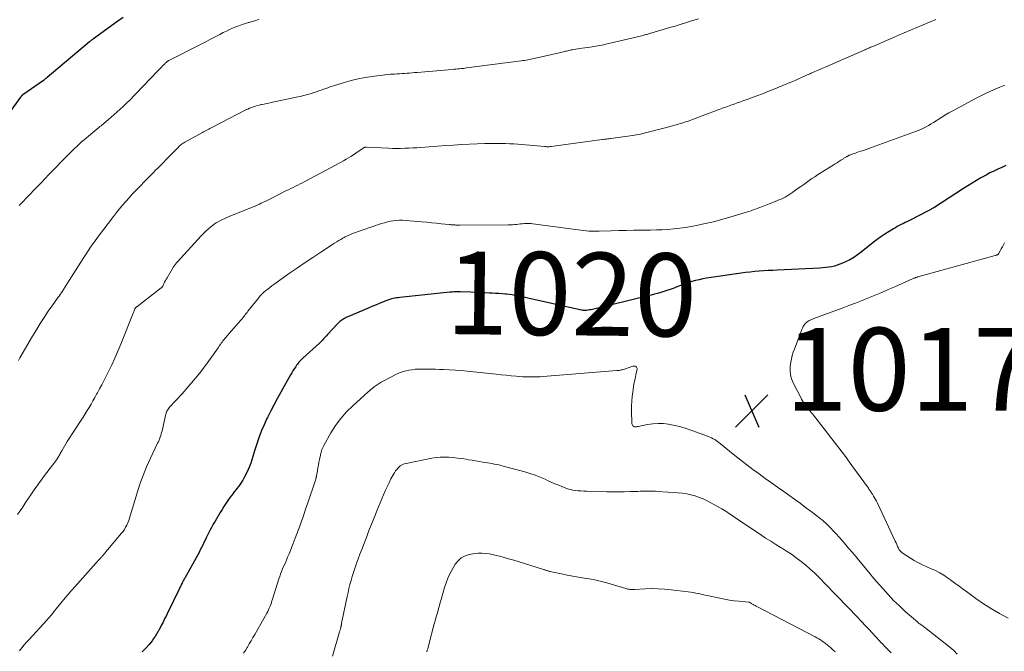
# Model space of a CAD drawing. Units: feet. Extents: x 1945000 to 1950039, y 500000 to 505008.
# Drawn here: x 1946233 to 1946471, y 501147 to 501300 of the extents above; entities that cross this region are included whole.
import ezdxf
from ezdxf.enums import TextEntityAlignment as Align

# ---------------------------------------------------------------- set-up
doc = ezdxf.new("R2010")
doc.units = ezdxf.units.FT
doc.header["$LTSCALE"] = 100
doc.header["$MEASUREMENT"] = 0
for name, color, linetype, lineweight in [('CONTOUR INDEX', 32, 'Continuous', 25), ('CONTOUR INDEX LABEL', 7, 'Continuous', 15), ('CONTOUR INTERMEDIATE', 40, 'Continuous', 15), ('SPOT ELEVATION', 7, 'Continuous', 15)]:
    doc.layers.add(name, color=color, linetype=linetype, lineweight=lineweight)
doc.styles.add('slant', font='romans.shx', dxfattribs={"oblique": 14.999978})

# ---------------------------------------------------------------- blocks, each defined once
blk = doc.blocks.new('SPOT')
at = {"layer": 'SPOT ELEVATION', "lineweight": 25}
for p, q in [((-3.95, -3.95), (3.86, 3.85)), ((-1.67, 3.81), (1.74, -3.97))]:
    blk.add_line(p, q, dxfattribs=at)

msp = doc.modelspace()

# ---------------------------------------------------------------- linework, layer by layer
at = {"layer": 'CONTOUR INDEX', "flags": 128}
for points, elevation in [([(1946258.4, 501300.17), (1946257.16, 501299.28), (1946251.25, 501295.05), (1946251.14, 501294.96), (1946251.02, 501294.88), (1946250.91, 501294.79), (1946250.8, 501294.7), (1946250.6, 501294.55), (1946250.49, 501294.45), (1946250.35, 501294.34), (1946250.33, 501294.32), (1946250.32, 501294.31), (1946250.3, 501294.29), (1946250.28, 501294.28), (1946240.1, 501285.7), (1946239.99, 501285.61), (1946239.88, 501285.52), (1946239.76, 501285.43), (1946239.65, 501285.34), (1946239.53, 501285.26), (1946239.42, 501285.17), (1946239.3, 501285.08), (1946239.18, 501285), (1946234.25, 501281.51), (1946234.17, 501281.45), (1946234.09, 501281.39), (1946234.01, 501281.32), (1946233.94, 501281.25), (1946233.87, 501281.17), (1946233.8, 501281.1), (1946233.74, 501281.02), (1946233.68, 501280.94), (1946230.92, 501277.14)], 1040), ([(1946471.35, 501264.43), (1946470.38, 501264.01), (1946469.42, 501263.58), (1946468.46, 501263.12), (1946467.51, 501262.65), (1946466.58, 501262.16), (1946465.65, 501261.64), (1946465.35, 501261.47), (1946464.29, 501260.84), (1946463.24, 501260.21), (1946462.2, 501259.56), (1946461.16, 501258.9), (1946453.95, 501254.26), (1946453.79, 501254.16), (1946453.62, 501254.06), (1946453.46, 501253.96), (1946453.29, 501253.87), (1946453.12, 501253.78), (1946452.96, 501253.69), (1946452.79, 501253.6), (1946452.62, 501253.51), (1946448.08, 501251.2), (1946447.6, 501250.95), (1946447.11, 501250.71), (1946446.63, 501250.46), (1946446.14, 501250.22), (1946445.66, 501249.97), (1946445.18, 501249.72), (1946444.71, 501249.45), (1946444.24, 501249.17), (1946443.18, 501248.52), (1946442.19, 501247.9), (1946441.22, 501247.25), (1946440.28, 501246.56), (1946439.36, 501245.85), (1946436.46, 501243.53), (1946435.57, 501242.87), (1946434.65, 501242.26), (1946433.7, 501241.72), (1946432.71, 501241.22), (1946431.97, 501240.88), (1946431.33, 501240.61), (1946430.67, 501240.37), (1946430, 501240.18), (1946429.31, 501240.03), (1946428.62, 501239.91), (1946427.92, 501239.82), (1946427.22, 501239.75), (1946426.52, 501239.7), (1946416.2, 501239.21), (1946415.11, 501239.15), (1946414.02, 501239.09), (1946412.93, 501239.02), (1946411.84, 501238.95), (1946410.75, 501238.86), (1946409.67, 501238.75), (1946408.58, 501238.62), (1946407.5, 501238.47), (1946399.16, 501237.23), (1946398.27, 501237.08), (1946397.39, 501236.9), (1946396.51, 501236.68), (1946395.64, 501236.43), (1946394.78, 501236.15), (1946393.93, 501235.87), (1946393.08, 501235.56), (1946392.23, 501235.24), (1946391.09, 501234.8), (1946390.35, 501234.52), (1946389.6, 501234.26), (1946388.85, 501234.02), (1946388.1, 501233.8), (1946387.34, 501233.59), (1946386.58, 501233.39), (1946385.81, 501233.19), (1946385.05, 501233), (1946371.61, 501229.73), (1946371.26, 501229.65), (1946370.91, 501229.59), (1946370.56, 501229.54), (1946370.2, 501229.5), (1946370, 501229.49), (1946369.74, 501229.48), (1946369.49, 501229.48), (1946369.24, 501229.51), (1946368.99, 501229.56), (1946356.01, 501232.47), (1946355.39, 501232.61), (1946354.77, 501232.74), (1946354.15, 501232.87), (1946353.52, 501233), (1946352.9, 501233.11), (1946352.27, 501233.22), (1946351.64, 501233.3), (1946351.01, 501233.37), (1946350.66, 501233.41), (1946349.85, 501233.48), (1946349.05, 501233.55), (1946348.24, 501233.6), (1946347.43, 501233.65), (1946346.8, 501233.68), (1946345.68, 501233.74), (1946344.55, 501233.79), (1946343.43, 501233.84), (1946342.31, 501233.88), (1946339.84, 501233.96), (1946339.51, 501233.97), (1946339.18, 501233.97), (1946338.85, 501233.97), (1946338.52, 501233.96), (1946338.19, 501233.94), (1946337.86, 501233.92), (1946337.53, 501233.9), (1946337.2, 501233.86), (1946325.14, 501232.59), (1946324.74, 501232.54), (1946324.34, 501232.49), (1946323.95, 501232.42), (1946323.56, 501232.34), (1946323.17, 501232.25), (1946322.79, 501232.15), (1946322.41, 501232.02), (1946322.04, 501231.88), (1946320.6, 501231.29), (1946319.51, 501230.84), (1946318.43, 501230.39), (1946317.35, 501229.94), (1946316.26, 501229.48), (1946312.23, 501227.75), (1946311.95, 501227.62), (1946311.68, 501227.48), (1946311.41, 501227.33), (1946311.15, 501227.16), (1946310.9, 501226.98), (1946310.66, 501226.79), (1946310.43, 501226.58), (1946310.21, 501226.36), (1946307.75, 501223.64), (1946307.51, 501223.38), (1946307.27, 501223.12), (1946307.03, 501222.85), (1946306.78, 501222.59), (1946306.54, 501222.33), (1946306.29, 501222.08), (1946306.03, 501221.83), (1946305.77, 501221.59), (1946301.84, 501218.01), (1946301.63, 501217.81), (1946301.42, 501217.61), (1946301.21, 501217.4), (1946301, 501217.18), (1946300.81, 501216.96), (1946300.62, 501216.73), (1946300.45, 501216.5), (1946300.28, 501216.26), (1946299.99, 501215.82), (1946299.69, 501215.35), (1946299.4, 501214.87), (1946299.11, 501214.4), (1946298.83, 501213.91), (1946296.49, 501209.79), (1946295.65, 501208.28), (1946294.83, 501206.76), (1946294.04, 501205.22), (1946293.26, 501203.68), (1946293.03, 501203.21), (1946292.41, 501201.88), (1946291.83, 501200.54), (1946291.31, 501199.18), (1946290.83, 501197.8), (1946290.44, 501196.59), (1946290.18, 501195.8), (1946289.94, 501195.01), (1946289.7, 501194.21), (1946289.46, 501193.42), (1946289.21, 501192.63), (1946288.92, 501191.85), (1946288.59, 501191.1), (1946288.23, 501190.35), (1946287.69, 501189.31), (1946287.26, 501188.54), (1946286.8, 501187.8), (1946286.3, 501187.09), (1946285.78, 501186.39), (1946285.75, 501186.36), (1946285.22, 501185.69), (1946284.7, 501185.01), (1946284.19, 501184.32), (1946283.7, 501183.62), (1946283.21, 501182.91), (1946282.74, 501182.19), (1946282.29, 501181.47), (1946281.84, 501180.73), (1946280.61, 501178.64), (1946280.18, 501177.89), (1946279.75, 501177.13), (1946279.35, 501176.37), (1946278.96, 501175.6), (1946278.77, 501175.23), (1946278.48, 501174.64), (1946278.19, 501174.05), (1946277.9, 501173.46), (1946277.62, 501172.86), (1946277.33, 501172.27), (1946277.03, 501171.68), (1946276.73, 501171.1), (1946276.41, 501170.52), (1946273.29, 501164.9), (1946273.23, 501164.8), (1946273.18, 501164.71), (1946273.13, 501164.61), (1946273.08, 501164.51), (1946273.03, 501164.42), (1946272.98, 501164.32), (1946272.93, 501164.22), (1946272.88, 501164.13), (1946272.87, 501164.11), (1946272.81, 501164), (1946272.76, 501163.89), (1946272.7, 501163.78), (1946272.65, 501163.68), (1946272.5, 501163.38), (1946272.38, 501163.13), (1946272.25, 501162.88), (1946272.13, 501162.62), (1946272.01, 501162.37), (1946269.05, 501156.27), (1946268.78, 501155.73), (1946268.51, 501155.19), (1946268.24, 501154.65), (1946267.97, 501154.11), (1946267.69, 501153.58), (1946267.41, 501153.04), (1946267.13, 501152.51), (1946266.84, 501151.98), (1946266.81, 501151.91), (1946266.49, 501151.36), (1946266.15, 501150.82), (1946265.78, 501150.29), (1946265.4, 501149.78), (1946264.68, 501148.88), (1946263.89, 501147.95), (1946263.05, 501147.08)], 1020)]:
    msp.add_lwpolyline(points, dxfattribs=dict(at, elevation=elevation))
at = {"layer": 'CONTOUR INTERMEDIATE', "flags": 128}
for points, elevation in [([(1946454.48, 501299.67), (1946445.33, 501295.83), (1946444.23, 501295.36), (1946443.13, 501294.89), (1946442.03, 501294.42), (1946440.93, 501293.94), (1946439.28, 501293.21), (1946439.01, 501293.1), (1946438.74, 501292.98), (1946438.48, 501292.86), (1946438.21, 501292.74), (1946437.94, 501292.62), (1946437.67, 501292.5), (1946437.41, 501292.39), (1946437.14, 501292.27), (1946427.79, 501288.22), (1946426.95, 501287.86), (1946426.11, 501287.49), (1946425.27, 501287.12), (1946424.43, 501286.74), (1946424.14, 501286.61), (1946423.44, 501286.3), (1946422.75, 501285.99), (1946422.05, 501285.68), (1946421.35, 501285.36), (1946420.66, 501285.05), (1946419.95, 501284.75), (1946419.25, 501284.45), (1946418.54, 501284.16), (1946415.23, 501282.82), (1946413.93, 501282.31), (1946412.63, 501281.79), (1946411.32, 501281.29), (1946410.01, 501280.8), (1946408.95, 501280.41), (1946408.16, 501280.12), (1946407.37, 501279.83), (1946406.58, 501279.55), (1946405.79, 501279.27), (1946405.03, 501279), (1946404.62, 501278.86), (1946404.21, 501278.72), (1946403.8, 501278.57), (1946403.39, 501278.42), (1946402.98, 501278.27), (1946402.58, 501278.12), (1946402.17, 501277.97), (1946401.76, 501277.82), (1946395.78, 501275.54), (1946395.36, 501275.38), (1946394.94, 501275.23), (1946394.52, 501275.09), (1946394.09, 501274.96), (1946393.66, 501274.83), (1946393.23, 501274.7), (1946392.8, 501274.58), (1946392.37, 501274.46), (1946388.82, 501273.48), (1946387.88, 501273.23), (1946386.95, 501272.97), (1946386.01, 501272.73), (1946385.07, 501272.48), (1946384.13, 501272.26), (1946383.19, 501272.05), (1946382.24, 501271.88), (1946381.28, 501271.73), (1946376.08, 501270.98), (1946375.82, 501270.94), (1946375.56, 501270.9), (1946375.3, 501270.87), (1946375.04, 501270.84), (1946374.78, 501270.81), (1946374.52, 501270.78), (1946374.25, 501270.75), (1946373.99, 501270.71), (1946361.71, 501269.04), (1946361.52, 501269.02), (1946361.33, 501269.01), (1946361.13, 501269), (1946360.94, 501268.99), (1946360.75, 501269), (1946360.56, 501269), (1946360.37, 501269.01), (1946360.18, 501269.03), (1946353.66, 501269.57), (1946352.67, 501269.65), (1946351.67, 501269.71), (1946350.67, 501269.75), (1946349.67, 501269.78), (1946348.67, 501269.8), (1946347.67, 501269.8), (1946346.68, 501269.78), (1946345.68, 501269.75), (1946343.86, 501269.69), (1946341.95, 501269.61), (1946340.04, 501269.51), (1946338.14, 501269.4), (1946336.23, 501269.27), (1946330.26, 501268.83), (1946329.28, 501268.76), (1946328.31, 501268.7), (1946327.33, 501268.65), (1946326.35, 501268.61), (1946325.37, 501268.58), (1946324.4, 501268.57), (1946323.42, 501268.59), (1946322.44, 501268.63), (1946317.16, 501268.91), (1946317.05, 501268.91), (1946316.94, 501268.9), (1946316.82, 501268.88), (1946316.71, 501268.85), (1946316.61, 501268.81), (1946316.5, 501268.76), (1946316.4, 501268.7), (1946316.31, 501268.64), (1946314.55, 501267.43), (1946313.97, 501267.05), (1946313.39, 501266.67), (1946312.81, 501266.31), (1946312.21, 501265.96), (1946311.61, 501265.61), (1946311.01, 501265.27), (1946310.4, 501264.94), (1946309.8, 501264.61), (1946302.25, 501260.58), (1946301.69, 501260.29), (1946301.13, 501260), (1946300.56, 501259.72), (1946299.99, 501259.44), (1946299.42, 501259.16), (1946298.85, 501258.89), (1946298.28, 501258.61), (1946297.71, 501258.32), (1946293.67, 501256.29), (1946293.19, 501256.05), (1946292.71, 501255.81), (1946292.24, 501255.57), (1946291.76, 501255.33), (1946291.28, 501255.1), (1946290.79, 501254.88), (1946290.3, 501254.67), (1946289.81, 501254.47), (1946284.01, 501252.15), (1946283.47, 501251.93), (1946282.93, 501251.7), (1946282.4, 501251.45), (1946281.88, 501251.19), (1946281.37, 501250.9), (1946280.87, 501250.6), (1946280.39, 501250.27), (1946279.93, 501249.92), (1946279.6, 501249.66), (1946278.99, 501249.15), (1946278.39, 501248.63), (1946277.82, 501248.07), (1946277.27, 501247.5), (1946271.51, 501241.21), (1946271.26, 501240.93), (1946271.03, 501240.63), (1946270.81, 501240.33), (1946270.61, 501240.01), (1946269.03, 501237.38), (1946268.82, 501237.03), (1946268.63, 501236.68), (1946268.44, 501236.32), (1946268.27, 501235.95), (1946267.99, 501235.35), (1946267.96, 501235.29), (1946267.92, 501235.22), (1946267.88, 501235.16), (1946267.83, 501235.1), (1946267.78, 501235.05), (1946267.73, 501234.99), (1946267.68, 501234.94), (1946267.62, 501234.9), (1946261.71, 501230.38), (1946261.64, 501230.32), (1946261.58, 501230.26), (1946261.51, 501230.2), (1946261.45, 501230.14), (1946261.39, 501230.07), (1946261.34, 501230), (1946261.3, 501229.92), (1946261.26, 501229.84), (1946261.15, 501229.61), (1946261.06, 501229.41), (1946260.98, 501229.21), (1946260.89, 501229), (1946260.81, 501228.8), (1946257.86, 501221.32), (1946257.17, 501219.65), (1946256.45, 501218), (1946255.69, 501216.36), (1946254.9, 501214.74), (1946254.26, 501213.49), (1946253.76, 501212.51), (1946253.25, 501211.53), (1946252.73, 501210.56), (1946252.21, 501209.59), (1946252.02, 501209.25), (1946251.58, 501208.46), (1946251.13, 501207.66), (1946250.68, 501206.87), (1946250.22, 501206.09), (1946249.75, 501205.31), (1946249.28, 501204.53), (1946248.79, 501203.76), (1946248.3, 501203), (1946244.93, 501197.83), (1946244.58, 501197.29), (1946244.25, 501196.74), (1946243.93, 501196.19), (1946243.62, 501195.63), (1946243.25, 501194.96), (1946243.13, 501194.73), (1946243, 501194.51), (1946242.88, 501194.28), (1946242.76, 501194.06), (1946242.62, 501193.84), (1946242.49, 501193.63), (1946242.34, 501193.41), (1946242.19, 501193.21), (1946241.96, 501192.89), (1946241.68, 501192.53), (1946241.41, 501192.17), (1946241.14, 501191.81), (1946240.86, 501191.44), (1946239.25, 501189.29), (1946238.71, 501188.57), (1946238.19, 501187.85), (1946237.66, 501187.13), (1946237.15, 501186.4), (1946236.64, 501185.67), (1946236.13, 501184.94), (1946235.63, 501184.2), (1946235.13, 501183.46), (1946235.07, 501183.37), (1946234.55, 501182.58), (1946234.03, 501181.79), (1946233.51, 501181), (1946232.98, 501180.22)], 1028), ([(1946397.21, 501299.87), (1946395.32, 501299.26), (1946394.07, 501298.87), (1946392.82, 501298.49), (1946391.58, 501298.11), (1946390.33, 501297.73), (1946385.7, 501296.37), (1946385.47, 501296.3), (1946385.23, 501296.24), (1946385, 501296.17), (1946384.77, 501296.11), (1946384.53, 501296.05), (1946384.3, 501295.99), (1946384.07, 501295.93), (1946383.83, 501295.87), (1946374.83, 501293.71), (1946374.36, 501293.6), (1946373.89, 501293.5), (1946373.42, 501293.4), (1946372.95, 501293.32), (1946372.48, 501293.24), (1946372, 501293.16), (1946371.53, 501293.09), (1946371.05, 501293.03), (1946368.52, 501292.7), (1946368.09, 501292.64), (1946367.66, 501292.57), (1946367.23, 501292.49), (1946366.8, 501292.41), (1946366.5, 501292.35), (1946366.23, 501292.29), (1946365.95, 501292.22), (1946365.67, 501292.16), (1946365.4, 501292.09), (1946365.13, 501292.02), (1946364.85, 501291.95), (1946364.57, 501291.89), (1946364.3, 501291.82), (1946357.57, 501290.27), (1946357.18, 501290.19), (1946356.79, 501290.1), (1946356.4, 501290.03), (1946356.01, 501289.95), (1946355.61, 501289.89), (1946355.22, 501289.82), (1946354.83, 501289.76), (1946354.43, 501289.71), (1946341.29, 501288.01), (1946340.86, 501287.95), (1946340.42, 501287.9), (1946339.99, 501287.85), (1946339.56, 501287.81), (1946339.13, 501287.77), (1946338.69, 501287.73), (1946338.26, 501287.69), (1946337.83, 501287.65), (1946329.35, 501286.92), (1946328.74, 501286.87), (1946328.14, 501286.82), (1946327.54, 501286.77), (1946326.94, 501286.72), (1946326.33, 501286.68), (1946325.73, 501286.63), (1946325.12, 501286.59), (1946324.52, 501286.56), (1946323.87, 501286.52), (1946322.94, 501286.46), (1946322.01, 501286.38), (1946321.08, 501286.28), (1946320.16, 501286.17), (1946318.56, 501285.95), (1946316.84, 501285.68), (1946315.14, 501285.35), (1946313.45, 501284.94), (1946311.78, 501284.48), (1946309.13, 501283.68), (1946308.54, 501283.49), (1946307.95, 501283.29), (1946307.37, 501283.08), (1946306.79, 501282.87), (1946306.21, 501282.65), (1946305.62, 501282.44), (1946305.03, 501282.24), (1946304.44, 501282.05), (1946303.83, 501281.86), (1946302.93, 501281.59), (1946302.02, 501281.35), (1946301.1, 501281.12), (1946300.18, 501280.92), (1946294.14, 501279.65), (1946293.58, 501279.54), (1946293.02, 501279.42), (1946292.46, 501279.3), (1946291.9, 501279.19), (1946291.74, 501279.16), (1946291.26, 501279.05), (1946290.79, 501278.93), (1946290.32, 501278.79), (1946289.85, 501278.64), (1946289.39, 501278.47), (1946288.93, 501278.29), (1946288.49, 501278.08), (1946288.05, 501277.87), (1946279.97, 501273.72), (1946279.67, 501273.56), (1946279.36, 501273.39), (1946279.06, 501273.23), (1946278.76, 501273.06), (1946278.46, 501272.89), (1946278.16, 501272.73), (1946277.85, 501272.56), (1946277.55, 501272.39), (1946273.33, 501270.09), (1946273.1, 501269.96), (1946272.87, 501269.82), (1946272.66, 501269.68), (1946272.44, 501269.52), (1946272.24, 501269.36), (1946272.04, 501269.19), (1946271.85, 501269.01), (1946271.66, 501268.82), (1946268.75, 501265.82), (1946268.13, 501265.18), (1946267.51, 501264.56), (1946266.89, 501263.93), (1946266.27, 501263.3), (1946265.65, 501262.68), (1946265.03, 501262.06), (1946264.41, 501261.43), (1946263.79, 501260.8), (1946262.27, 501259.25), (1946261.45, 501258.4), (1946260.64, 501257.54), (1946259.85, 501256.67), (1946259.06, 501255.8), (1946258.29, 501254.9), (1946257.54, 501254), (1946256.8, 501253.08), (1946256.08, 501252.15), (1946252.49, 501247.4), (1946252.15, 501246.94), (1946251.81, 501246.48), (1946251.48, 501246.01), (1946251.15, 501245.54), (1946250.59, 501244.72), (1946249.99, 501243.83), (1946249.4, 501242.94), (1946248.82, 501242.04), (1946248.24, 501241.14), (1946244.32, 501234.97), (1946244.19, 501234.76), (1946244.05, 501234.55), (1946243.92, 501234.34), (1946243.79, 501234.13), (1946243.65, 501233.92), (1946243.51, 501233.71), (1946243.37, 501233.51), (1946243.22, 501233.31), (1946242.96, 501232.95), (1946242.68, 501232.57), (1946242.41, 501232.19), (1946242.13, 501231.8), (1946241.86, 501231.42), (1946240.38, 501229.27), (1946239.39, 501227.8), (1946238.42, 501226.32), (1946237.49, 501224.81), (1946236.58, 501223.29), (1946233.54, 501218.02), (1946233.19, 501217.43)], 1032), ([(1946291.25, 501299.76), (1946290.43, 501299.49), (1946289.61, 501299.24), (1946288.78, 501299), (1946288.7, 501298.97), (1946287.91, 501298.73), (1946287.13, 501298.48), (1946286.35, 501298.2), (1946285.58, 501297.91), (1946284.82, 501297.59), (1946284.07, 501297.26), (1946283.32, 501296.9), (1946282.59, 501296.53), (1946281.79, 501296.1), (1946280.66, 501295.51), (1946279.53, 501294.92), (1946278.39, 501294.34), (1946277.25, 501293.76), (1946269.44, 501289.82), (1946269.39, 501289.79), (1946269.34, 501289.77), (1946269.29, 501289.74), (1946269.25, 501289.71), (1946269.2, 501289.67), (1946269.15, 501289.64), (1946269.11, 501289.6), (1946269.07, 501289.57), (1946268.84, 501289.35), (1946268.68, 501289.21), (1946268.53, 501289.06), (1946268.38, 501288.91), (1946268.23, 501288.76), (1946267.95, 501288.48), (1946267.67, 501288.19), (1946267.38, 501287.9), (1946267.1, 501287.61), (1946266.81, 501287.31), (1946259.7, 501279.94), (1946259.55, 501279.79), (1946259.4, 501279.63), (1946259.24, 501279.48), (1946259.08, 501279.32), (1946258.93, 501279.17), (1946258.77, 501279.02), (1946258.61, 501278.88), (1946258.44, 501278.73), (1946254.78, 501275.49), (1946254.5, 501275.25), (1946254.22, 501275.01), (1946253.94, 501274.77), (1946253.66, 501274.54), (1946253.38, 501274.3), (1946253.1, 501274.07), (1946252.81, 501273.84), (1946252.53, 501273.6), (1946249.61, 501271.17), (1946249, 501270.66), (1946248.41, 501270.14), (1946247.82, 501269.62), (1946247.24, 501269.08), (1946246.67, 501268.54), (1946246.1, 501267.99), (1946245.54, 501267.43), (1946244.98, 501266.87), (1946243.25, 501265.1), (1946242.34, 501264.16), (1946241.43, 501263.22), (1946240.52, 501262.28), (1946239.62, 501261.34), (1946238.71, 501260.39), (1946237.81, 501259.45), (1946236.9, 501258.51), (1946236, 501257.56), (1946233.33, 501254.78)], 1036), ([(1946471.11, 501283.84), (1946469.94, 501283.37), (1946468.77, 501282.88), (1946467.62, 501282.37), (1946466.47, 501281.85), (1946465.34, 501281.28), (1946464.22, 501280.7), (1946458.53, 501277.65), (1946457.64, 501277.15), (1946456.76, 501276.65), (1946455.9, 501276.12), (1946455.04, 501275.57), (1946454.51, 501275.22), (1946453.92, 501274.85), (1946453.33, 501274.48), (1946452.73, 501274.13), (1946452.12, 501273.79), (1946451.51, 501273.48), (1946450.88, 501273.18), (1946450.24, 501272.9), (1946449.59, 501272.65), (1946438.93, 501268.77), (1946438.29, 501268.54), (1946437.64, 501268.32), (1946437, 501268.1), (1946436.35, 501267.89), (1946435.84, 501267.73), (1946435.44, 501267.6), (1946435.05, 501267.46), (1946434.66, 501267.32), (1946434.27, 501267.18), (1946433.71, 501266.96), (1946433.6, 501266.92), (1946433.5, 501266.88), (1946433.39, 501266.83), (1946433.29, 501266.78), (1946433.18, 501266.72), (1946433.08, 501266.67), (1946432.98, 501266.61), (1946432.88, 501266.55), (1946432.77, 501266.48), (1946432.62, 501266.39), (1946432.47, 501266.29), (1946432.31, 501266.19), (1946432.16, 501266.1), (1946431.55, 501265.71), (1946431.09, 501265.42), (1946430.63, 501265.13), (1946430.17, 501264.84), (1946429.71, 501264.55), (1946426.6, 501262.61), (1946425.92, 501262.18), (1946425.24, 501261.74), (1946424.58, 501261.29), (1946423.91, 501260.83), (1946423.26, 501260.37), (1946422.6, 501259.9), (1946421.94, 501259.43), (1946421.29, 501258.97), (1946419.94, 501258), (1946419.5, 501257.69), (1946419.04, 501257.39), (1946418.57, 501257.11), (1946418.1, 501256.85), (1946417.62, 501256.6), (1946417.13, 501256.36), (1946416.63, 501256.14), (1946416.13, 501255.93), (1946414.24, 501255.17), (1946413.43, 501254.85), (1946412.62, 501254.53), (1946411.81, 501254.23), (1946410.99, 501253.92), (1946410.43, 501253.72), (1946409.89, 501253.53), (1946409.35, 501253.34), (1946408.81, 501253.17), (1946408.26, 501253), (1946404.8, 501251.97), (1946402.81, 501251.41), (1946400.81, 501250.89), (1946398.79, 501250.43), (1946396.77, 501250), (1946395.48, 501249.75), (1946394.09, 501249.51), (1946392.69, 501249.31), (1946391.29, 501249.16), (1946389.88, 501249.05), (1946388.47, 501248.97), (1946387.05, 501248.91), (1946385.64, 501248.88), (1946384.22, 501248.86), (1946383.42, 501248.85), (1946381.61, 501248.83), (1946379.79, 501248.79), (1946377.98, 501248.75), (1946376.16, 501248.69), (1946373.29, 501248.59), (1946372.66, 501248.58), (1946372.02, 501248.58), (1946371.38, 501248.6), (1946370.75, 501248.64), (1946370.11, 501248.69), (1946369.48, 501248.75), (1946368.85, 501248.82), (1946368.22, 501248.9), (1946357.27, 501250.38), (1946356.77, 501250.43), (1946356.27, 501250.46), (1946355.77, 501250.46), (1946355.26, 501250.44), (1946355.23, 501250.44), (1946354.75, 501250.4), (1946354.26, 501250.35), (1946353.77, 501250.3), (1946353.29, 501250.25), (1946352.8, 501250.2), (1946352.32, 501250.16), (1946351.83, 501250.14), (1946351.34, 501250.13), (1946339.62, 501250.08), (1946339.39, 501250.08), (1946339.17, 501250.08), (1946338.95, 501250.09), (1946338.72, 501250.09), (1946338.68, 501250.09), (1946338.48, 501250.1), (1946338.28, 501250.11), (1946338.07, 501250.12), (1946337.87, 501250.13), (1946337.67, 501250.15), (1946337.47, 501250.16), (1946337.27, 501250.18), (1946337.07, 501250.2), (1946335.15, 501250.41), (1946333.99, 501250.53), (1946332.83, 501250.64), (1946331.66, 501250.75), (1946330.5, 501250.86), (1946326.53, 501251.2), (1946325.8, 501251.24), (1946325.07, 501251.25), (1946324.33, 501251.2), (1946323.6, 501251.12), (1946322.88, 501251), (1946322.16, 501250.84), (1946321.45, 501250.65), (1946320.75, 501250.43), (1946313.77, 501248.01), (1946313.47, 501247.9), (1946313.17, 501247.78), (1946312.87, 501247.66), (1946312.58, 501247.52), (1946312.29, 501247.38), (1946312, 501247.23), (1946311.72, 501247.08), (1946311.44, 501246.92), (1946310.96, 501246.63), (1946310.45, 501246.32), (1946309.94, 501246.01), (1946309.43, 501245.69), (1946308.92, 501245.36), (1946306.12, 501243.54), (1946304.22, 501242.29), (1946302.33, 501241.03), (1946300.46, 501239.74), (1946298.59, 501238.44), (1946294.77, 501235.73), (1946294.28, 501235.38), (1946293.8, 501235.02), (1946293.33, 501234.64), (1946292.86, 501234.26), (1946292.29, 501233.77), (1946292.12, 501233.62), (1946291.95, 501233.46), (1946291.79, 501233.3), (1946291.64, 501233.14), (1946291.49, 501232.97), (1946291.34, 501232.8), (1946291.19, 501232.63), (1946291.05, 501232.45), (1946288.53, 501229.28), (1946288.32, 501229.01), (1946288.1, 501228.74), (1946287.89, 501228.47), (1946287.68, 501228.2), (1946287.47, 501227.93), (1946287.26, 501227.66), (1946287.04, 501227.4), (1946286.81, 501227.14), (1946283.42, 501223.24), (1946283.19, 501222.97), (1946282.96, 501222.7), (1946282.74, 501222.42), (1946282.51, 501222.14), (1946282.29, 501221.86), (1946282.08, 501221.58), (1946281.88, 501221.29), (1946281.68, 501220.99), (1946281.33, 501220.45), (1946280.95, 501219.89), (1946280.57, 501219.33), (1946280.18, 501218.78), (1946279.78, 501218.23), (1946278.05, 501215.9), (1946276.76, 501214.21), (1946275.43, 501212.56), (1946274.05, 501210.94), (1946272.63, 501209.36), (1946269.64, 501206.12), (1946269.45, 501205.91), (1946269.29, 501205.69), (1946269.14, 501205.45), (1946269, 501205.21), (1946268.88, 501204.96), (1946268.78, 501204.7), (1946268.69, 501204.43), (1946268.62, 501204.16), (1946267.8, 501200.43), (1946267.7, 501200.05), (1946267.6, 501199.66), (1946267.48, 501199.28), (1946267.36, 501198.9), (1946267.22, 501198.53), (1946267.08, 501198.15), (1946266.92, 501197.79), (1946266.75, 501197.43), (1946265.02, 501193.8), (1946264.55, 501192.78), (1946264.09, 501191.76), (1946263.66, 501190.72), (1946263.24, 501189.68), (1946262.85, 501188.63), (1946262.47, 501187.57), (1946262.12, 501186.51), (1946261.79, 501185.43), (1946260.15, 501179.87), (1946259.97, 501179.31), (1946259.77, 501178.76), (1946259.55, 501178.21), (1946259.3, 501177.67), (1946259.03, 501177.15), (1946258.73, 501176.64), (1946258.4, 501176.16), (1946258.04, 501175.69), (1946254.28, 501171.19), (1946254.15, 501171.03), (1946254.02, 501170.88), (1946253.88, 501170.73), (1946253.74, 501170.58), (1946253.61, 501170.43), (1946253.47, 501170.28), (1946253.33, 501170.13), (1946253.2, 501169.98), (1946252.95, 501169.71), (1946252.69, 501169.42), (1946252.43, 501169.13), (1946252.17, 501168.84), (1946251.91, 501168.55), (1946246.14, 501162.07), (1946245.82, 501161.7), (1946245.49, 501161.33), (1946245.17, 501160.96), (1946244.85, 501160.58), (1946242.99, 501158.33), (1946242.62, 501157.89), (1946242.25, 501157.44), (1946241.89, 501156.99), (1946241.52, 501156.53), (1946241.04, 501155.92), (1946240.92, 501155.77), (1946240.8, 501155.63), (1946240.68, 501155.48), (1946240.55, 501155.34), (1946240.43, 501155.2), (1946240.3, 501155.05), (1946240.17, 501154.91), (1946240.05, 501154.77), (1946235.75, 501150.08), (1946235.15, 501149.41), (1946234.57, 501148.74), (1946234.01, 501148.05), (1946233.45, 501147.36)], 1024), ([(1946471, 501245.81), (1946470.76, 501245.32), (1946470.51, 501244.84), (1946470.25, 501244.37), (1946469.98, 501243.9), (1946469.55, 501243.17), (1946469.48, 501243.08), (1946469.41, 501243), (1946469.32, 501242.93), (1946469.22, 501242.88), (1946469.11, 501242.84), (1946469, 501242.8), (1946468.89, 501242.76), (1946468.78, 501242.73), (1946450.15, 501237.57), (1946450.01, 501237.53), (1946449.86, 501237.49), (1946449.72, 501237.44), (1946449.59, 501237.39), (1946449.45, 501237.34), (1946449.31, 501237.28), (1946449.17, 501237.23), (1946449.04, 501237.17), (1946444.57, 501235.2), (1946443, 501234.52), (1946441.43, 501233.84), (1946439.84, 501233.18), (1946438.26, 501232.53), (1946436.67, 501231.89), (1946435.07, 501231.26), (1946433.47, 501230.65), (1946431.87, 501230.04), (1946425.04, 501227.5), (1946424.75, 501227.39), (1946424.47, 501227.27), (1946424.19, 501227.15), (1946423.92, 501227.02), (1946423.65, 501226.87), (1946423.41, 501226.7), (1946423.18, 501226.51), (1946422.97, 501226.29), (1946422.89, 501226.18), (1946422.66, 501225.88), (1946422.46, 501225.57), (1946422.29, 501225.24), (1946422.14, 501224.9), (1946420.36, 501220.15), (1946420.09, 501219.37), (1946419.85, 501218.58), (1946419.66, 501217.79), (1946419.49, 501216.98), (1946419.42, 501216.57), (1946419.35, 501215.96), (1946419.31, 501215.35), (1946419.34, 501214.74), (1946419.4, 501214.13), (1946419.53, 501213.53), (1946419.69, 501212.94), (1946419.91, 501212.37), (1946420.16, 501211.81), (1946421.88, 501208.45), (1946422.1, 501208.04), (1946422.33, 501207.65), (1946422.58, 501207.26), (1946422.84, 501206.89), (1946422.89, 501206.82), (1946423.14, 501206.48), (1946423.39, 501206.15), (1946423.64, 501205.82), (1946423.9, 501205.49), (1946424.16, 501205.16), (1946424.42, 501204.84), (1946424.68, 501204.51), (1946424.94, 501204.18), (1946427.76, 501200.62), (1946429.41, 501198.5), (1946431.04, 501196.36), (1946432.65, 501194.21), (1946434.24, 501192.04), (1946438.22, 501186.55), (1946438.34, 501186.38), (1946438.46, 501186.2), (1946438.58, 501186.03), (1946438.7, 501185.86), (1946438.81, 501185.68), (1946438.93, 501185.5), (1946439.04, 501185.33), (1946439.15, 501185.15), (1946439.44, 501184.68), (1946439.69, 501184.27), (1946439.93, 501183.85), (1946440.16, 501183.42), (1946440.37, 501182.99), (1946444.67, 501173.79), (1946444.86, 501173.38), (1946445.05, 501172.96), (1946445.24, 501172.54), (1946445.43, 501172.13), (1946445.65, 501171.74), (1946445.91, 501171.38), (1946446.23, 501171.08), (1946446.59, 501170.81), (1946449.26, 501169.16), (1946450.25, 501168.58), (1946451.25, 501168.05), (1946452.29, 501167.57), (1946453.34, 501167.14), (1946454.38, 501166.69), (1946455.4, 501166.19), (1946456.37, 501165.6), (1946457.32, 501164.97), (1946458.04, 501164.44), (1946459.08, 501163.68), (1946460.11, 501162.92), (1946461.14, 501162.16), (1946462.17, 501161.4), (1946464.09, 501159.98), (1946465.96, 501158.67), (1946467.88, 501157.44), (1946469.86, 501156.31), (1946471.88, 501155.25)], 1016), ([(1946459.65, 501146.54), (1946458.79, 501147.4), (1946457.87, 501148.21), (1946451.82, 501152.98), (1946451.61, 501153.14), (1946451.4, 501153.29), (1946451.18, 501153.44), (1946450.96, 501153.59), (1946450.74, 501153.73), (1946450.53, 501153.88), (1946450.32, 501154.04), (1946450.12, 501154.21), (1946447.11, 501156.84), (1946445.68, 501158.15), (1946444.29, 501159.5), (1946442.95, 501160.9), (1946441.65, 501162.34), (1946440.11, 501164.13), (1946439.62, 501164.71), (1946439.12, 501165.3), (1946438.63, 501165.88), (1946438.14, 501166.47), (1946434.37, 501171.03), (1946433.36, 501172.22), (1946432.34, 501173.4), (1946431.3, 501174.57), (1946430.24, 501175.72), (1946428.58, 501177.48), (1946428.33, 501177.74), (1946428.08, 501177.99), (1946427.82, 501178.23), (1946427.55, 501178.46), (1946427.28, 501178.7), (1946427.01, 501178.92), (1946426.73, 501179.14), (1946426.45, 501179.36), (1946424.38, 501180.94), (1946423.05, 501181.94), (1946421.72, 501182.94), (1946420.38, 501183.91), (1946419.03, 501184.88), (1946417.79, 501185.76), (1946416.29, 501186.82), (1946414.8, 501187.88), (1946413.31, 501188.95), (1946411.82, 501190.02), (1946410.34, 501191.11), (1946408.87, 501192.21), (1946407.43, 501193.33), (1946405.99, 501194.47), (1946402.5, 501197.31), (1946402.16, 501197.57), (1946401.82, 501197.82), (1946401.47, 501198.06), (1946401.12, 501198.3), (1946400.75, 501198.51), (1946400.38, 501198.71), (1946399.99, 501198.89), (1946399.6, 501199.05), (1946395.58, 501200.51), (1946394.25, 501200.95), (1946392.92, 501201.35), (1946391.57, 501201.69), (1946390.21, 501201.97), (1946390.01, 501202.01), (1946388.74, 501202.17), (1946387.47, 501202.23), (1946386.2, 501202.14), (1946384.93, 501201.95), (1946382.65, 501201.48), (1946382.52, 501201.45), (1946382.39, 501201.43), (1946382.26, 501201.4), (1946382.13, 501201.38), (1946382, 501201.37), (1946381.88, 501201.38), (1946381.76, 501201.41), (1946381.65, 501201.47), (1946381.53, 501201.54), (1946381.38, 501201.67), (1946381.27, 501201.81), (1946381.2, 501201.97), (1946381.17, 501202.16), (1946381.09, 501205.32), (1946381.09, 501206.46), (1946381.13, 501207.59), (1946381.23, 501208.73), (1946381.37, 501209.86), (1946381.43, 501210.3), (1946381.57, 501211.21), (1946381.73, 501212.11), (1946381.9, 501213.01), (1946382.09, 501213.9), (1946382.39, 501215.27), (1946382.4, 501215.47), (1946382.36, 501215.64), (1946382.27, 501215.79), (1946382.13, 501215.93), (1946381.95, 501216.02), (1946381.77, 501216.07), (1946381.57, 501216.07), (1946381.38, 501216.03), (1946379.58, 501215.41), (1946379.33, 501215.33), (1946379.08, 501215.25), (1946378.83, 501215.18), (1946378.58, 501215.12), (1946378.32, 501215.07), (1946378.07, 501215.02), (1946377.81, 501214.99), (1946377.55, 501214.96), (1946360.69, 501213.6), (1946359.85, 501213.54), (1946359.01, 501213.49), (1946358.18, 501213.46), (1946357.34, 501213.43), (1946356.5, 501213.43), (1946355.67, 501213.45), (1946354.83, 501213.49), (1946354, 501213.55), (1946353.25, 501213.61), (1946352.04, 501213.72), (1946350.83, 501213.83), (1946349.63, 501213.95), (1946348.42, 501214.08), (1946341.45, 501214.82), (1946340.02, 501214.96), (1946338.58, 501215.08), (1946337.14, 501215.16), (1946335.7, 501215.23), (1946334.77, 501215.26), (1946333.79, 501215.29), (1946332.82, 501215.31), (1946331.84, 501215.33), (1946330.86, 501215.33), (1946330.48, 501215.33), (1946329.69, 501215.32), (1946328.91, 501215.27), (1946328.13, 501215.18), (1946327.36, 501215.06), (1946326.59, 501214.89), (1946325.84, 501214.68), (1946325.12, 501214.4), (1946324.4, 501214.07), (1946320.97, 501212.33), (1946320.7, 501212.19), (1946320.45, 501212.04), (1946320.2, 501211.88), (1946319.95, 501211.72), (1946319.7, 501211.55), (1946319.46, 501211.37), (1946319.22, 501211.2), (1946318.98, 501211.02), (1946318.8, 501210.88), (1946318.47, 501210.63), (1946318.15, 501210.37), (1946317.83, 501210.1), (1946317.52, 501209.83), (1946313.81, 501206.48), (1946312.32, 501204.99), (1946310.92, 501203.42), (1946309.69, 501201.73), (1946308.56, 501199.95), (1946306.81, 501196.88), (1946306.64, 501196.56), (1946306.49, 501196.24), (1946306.37, 501195.91), (1946306.26, 501195.56), (1946306.16, 501195.21), (1946306.12, 501195.04), (1946306.08, 501194.87), (1946306.04, 501194.7), (1946306, 501194.53), (1946305.8, 501193.51), (1946305.67, 501192.83), (1946305.54, 501192.16), (1946305.41, 501191.48), (1946305.29, 501190.79), (1946305.06, 501189.56), (1946305.04, 501189.43), (1946305.01, 501189.29), (1946304.98, 501189.16), (1946304.95, 501189.02), (1946304.91, 501188.89), (1946304.88, 501188.76), (1946304.83, 501188.63), (1946304.79, 501188.5), (1946302.87, 501182.77), (1946302.52, 501181.74), (1946302.17, 501180.71), (1946301.82, 501179.68), (1946301.46, 501178.65), (1946301.09, 501177.63), (1946300.72, 501176.6), (1946300.35, 501175.58), (1946299.96, 501174.56), (1946299.47, 501173.26), (1946299.15, 501172.42), (1946298.81, 501171.58), (1946298.47, 501170.74), (1946298.11, 501169.91), (1946297.9, 501169.42), (1946297.65, 501168.84), (1946297.4, 501168.25), (1946297.14, 501167.66), (1946296.89, 501167.08), (1946296.65, 501166.49), (1946296.42, 501165.89), (1946296.21, 501165.29), (1946296.01, 501164.68), (1946294.47, 501159.81), (1946294.33, 501159.37), (1946294.18, 501158.93), (1946294.03, 501158.5), (1946293.87, 501158.07), (1946293.69, 501157.64), (1946293.51, 501157.23), (1946293.3, 501156.82), (1946293.08, 501156.41), (1946290.17, 501151.29), (1946289.74, 501150.53), (1946289.3, 501149.76), (1946288.86, 501149), (1946288.41, 501148.24), (1946288.34, 501148.11), (1946287.92, 501147.42), (1946287.49, 501146.74)], 1016), ([(1946443.73, 501146.82), (1946443.29, 501147.22), (1946442.87, 501147.63), (1946442.46, 501148.05), (1946442.05, 501148.48), (1946441.65, 501148.91), (1946441.24, 501149.34), (1946440.84, 501149.78), (1946439.97, 501150.73), (1946439.13, 501151.64), (1946438.29, 501152.55), (1946437.44, 501153.45), (1946436.59, 501154.34), (1946436.33, 501154.61), (1946435.54, 501155.44), (1946434.75, 501156.28), (1946433.95, 501157.11), (1946433.16, 501157.95), (1946432.37, 501158.78), (1946431.58, 501159.61), (1946430.78, 501160.44), (1946429.98, 501161.27), (1946426.28, 501165.07), (1946425.25, 501166.09), (1946424.19, 501167.07), (1946423.09, 501168.01), (1946421.97, 501168.92), (1946420.81, 501169.78), (1946419.63, 501170.62), (1946418.43, 501171.41), (1946417.2, 501172.18), (1946417.15, 501172.21), (1946415.89, 501172.98), (1946414.64, 501173.76), (1946413.4, 501174.56), (1946412.17, 501175.37), (1946405.99, 501179.54), (1946405.6, 501179.8), (1946405.21, 501180.07), (1946404.83, 501180.33), (1946404.44, 501180.59), (1946404.05, 501180.84), (1946403.65, 501181.09), (1946403.25, 501181.33), (1946402.85, 501181.56), (1946400.19, 501183.06), (1946399.27, 501183.54), (1946398.33, 501183.98), (1946397.37, 501184.36), (1946396.39, 501184.7), (1946395.39, 501184.98), (1946394.38, 501185.21), (1946393.36, 501185.36), (1946392.33, 501185.47), (1946387.3, 501185.82), (1946386.81, 501185.85), (1946386.32, 501185.87), (1946385.83, 501185.88), (1946385.34, 501185.88), (1946384.85, 501185.88), (1946384.36, 501185.87), (1946383.87, 501185.86), (1946383.38, 501185.84), (1946383.18, 501185.83), (1946382.59, 501185.81), (1946382.01, 501185.79), (1946381.42, 501185.77), (1946380.83, 501185.76), (1946379.25, 501185.74), (1946377.87, 501185.72), (1946376.49, 501185.72), (1946375.11, 501185.74), (1946373.74, 501185.76), (1946370.19, 501185.85), (1946369.53, 501185.87), (1946368.87, 501185.91), (1946368.21, 501185.96), (1946367.56, 501186.03), (1946366.91, 501186.13), (1946366.27, 501186.26), (1946365.64, 501186.45), (1946365.02, 501186.67), (1946364.42, 501186.91), (1946363.51, 501187.28), (1946362.6, 501187.66), (1946361.7, 501188.06), (1946360.8, 501188.46), (1946360.21, 501188.73), (1946359.01, 501189.24), (1946357.8, 501189.71), (1946356.56, 501190.13), (1946355.31, 501190.5), (1946350.08, 501191.93), (1946349.56, 501192.06), (1946349.03, 501192.19), (1946348.49, 501192.3), (1946347.96, 501192.41), (1946347.42, 501192.5), (1946346.89, 501192.6), (1946346.35, 501192.69), (1946345.81, 501192.78), (1946345.17, 501192.89), (1946344.31, 501193.03), (1946343.45, 501193.17), (1946342.59, 501193.31), (1946341.73, 501193.46), (1946341.19, 501193.55), (1946340.15, 501193.71), (1946339.11, 501193.85), (1946338.07, 501193.96), (1946337.02, 501194.05), (1946335.98, 501194.08), (1946334.93, 501194.06), (1946333.9, 501193.96), (1946332.87, 501193.8), (1946326.7, 501192.58), (1946326.18, 501192.43), (1946325.7, 501192.23), (1946325.27, 501191.94), (1946324.86, 501191.59), (1946324.5, 501191.19), (1946324.16, 501190.76), (1946323.87, 501190.31), (1946323.59, 501189.84), (1946323.04, 501188.8), (1946322.56, 501187.86), (1946322.09, 501186.91), (1946321.64, 501185.96), (1946321.21, 501184.99), (1946320.8, 501184.02), (1946320.39, 501183.05), (1946319.99, 501182.07), (1946319.6, 501181.09), (1946319.28, 501180.27), (1946318.74, 501178.88), (1946318.2, 501177.49), (1946317.65, 501176.09), (1946317.11, 501174.7), (1946316.39, 501172.85), (1946315.97, 501171.76), (1946315.56, 501170.66), (1946315.15, 501169.56), (1946314.75, 501168.46), (1946314.63, 501168.14), (1946314.3, 501167.2), (1946313.98, 501166.25), (1946313.69, 501165.29), (1946313.41, 501164.33), (1946313.15, 501163.36), (1946312.9, 501162.39), (1946312.67, 501161.42), (1946312.46, 501160.44), (1946311.27, 501154.75), (1946311.22, 501154.52), (1946311.18, 501154.29), (1946311.13, 501154.06), (1946311.09, 501153.82), (1946311.06, 501153.61), (1946311.03, 501153.49), (1946311.01, 501153.36), (1946310.99, 501153.24), (1946310.96, 501153.11), (1946310.93, 501152.99), (1946310.91, 501152.87), (1946310.87, 501152.75), (1946310.84, 501152.63), (1946310.82, 501152.54), (1946310.77, 501152.38), (1946310.72, 501152.21), (1946310.68, 501152.05), (1946310.63, 501151.88), (1946308.92, 501146.01)], 1012), ([(1946430.21, 501147.11), (1946429.64, 501147.61), (1946429.06, 501148.12), (1946428.67, 501148.47), (1946428.28, 501148.79), (1946427.89, 501149.11), (1946427.48, 501149.41), (1946427.07, 501149.7), (1946426.65, 501149.98), (1946426.22, 501150.25), (1946425.78, 501150.5), (1946425.33, 501150.74), (1946411.3, 501158.04), (1946411.1, 501158.14), (1946410.9, 501158.25), (1946410.7, 501158.36), (1946410.5, 501158.47), (1946410.39, 501158.53), (1946410.24, 501158.61), (1946410.1, 501158.69), (1946409.96, 501158.78), (1946409.83, 501158.87), (1946409.58, 501159.03), (1946409.55, 501159.05), (1946409.53, 501159.05), (1946409.52, 501159.06), (1946409.45, 501159.08), (1946409.43, 501159.08), (1946409.42, 501159.09), (1946409.4, 501159.09), (1946409.38, 501159.09), (1946407.05, 501159.29), (1946405.86, 501159.41), (1946404.69, 501159.56), (1946403.52, 501159.76), (1946402.35, 501160), (1946399.72, 501160.58), (1946399.1, 501160.72), (1946398.47, 501160.85), (1946397.85, 501160.99), (1946397.23, 501161.13), (1946396.6, 501161.25), (1946395.97, 501161.37), (1946395.35, 501161.47), (1946394.71, 501161.55), (1946390.6, 501162.07), (1946389.05, 501162.22), (1946387.5, 501162.32), (1946385.95, 501162.34), (1946384.39, 501162.3), (1946381.82, 501162.16), (1946381.55, 501162.15), (1946381.28, 501162.15), (1946381.01, 501162.15), (1946380.74, 501162.16), (1946380.47, 501162.19), (1946380.2, 501162.22), (1946379.94, 501162.28), (1946379.68, 501162.35), (1946376.74, 501163.29), (1946375.14, 501163.76), (1946373.52, 501164.18), (1946371.88, 501164.52), (1946370.23, 501164.82), (1946369.71, 501164.9), (1946368.31, 501165.12), (1946366.92, 501165.36), (1946365.54, 501165.63), (1946364.15, 501165.9), (1946361.72, 501166.41), (1946361.55, 501166.45), (1946361.39, 501166.49), (1946361.22, 501166.53), (1946361.06, 501166.58), (1946360.89, 501166.63), (1946360.73, 501166.68), (1946360.56, 501166.73), (1946360.4, 501166.78), (1946360.34, 501166.8), (1946360.15, 501166.85), (1946359.96, 501166.91), (1946359.76, 501166.98), (1946359.57, 501167.04), (1946355.23, 501168.43), (1946353.96, 501168.82), (1946352.69, 501169.2), (1946351.42, 501169.57), (1946350.13, 501169.92), (1946349.27, 501170.15), (1946348.41, 501170.36), (1946347.56, 501170.55), (1946346.69, 501170.7), (1946345.82, 501170.82), (1946344.95, 501170.88), (1946344.08, 501170.89), (1946343.22, 501170.81), (1946342.36, 501170.67), (1946341.91, 501170.57), (1946340.9, 501170.22), (1946339.99, 501169.74), (1946339.23, 501169.05), (1946338.55, 501168.23), (1946338.23, 501167.72), (1946337.54, 501166.51), (1946336.92, 501165.26), (1946336.41, 501163.96), (1946335.97, 501162.63), (1946335.15, 501159.71), (1946334.94, 501158.97), (1946334.73, 501158.24), (1946334.52, 501157.51), (1946334.31, 501156.77), (1946334.09, 501156.04), (1946333.88, 501155.31), (1946333.68, 501154.57), (1946333.49, 501153.83), (1946332.09, 501148.51), (1946331.99, 501148.16), (1946331.89, 501147.81), (1946331.78, 501147.46), (1946331.66, 501147.11)], 1008)]:
    msp.add_lwpolyline(points, dxfattribs=dict(at, elevation=elevation))

# ---------------------------------------------------------------- block references
at = {"layer": 'SPOT ELEVATION'}
msp.add_blockref('SPOT', (1946410.07, 501205.28, 1017.78), dxfattribs=at)

# ---------------------------------------------------------------- texts
at = {"layer": 'CONTOUR INDEX LABEL', "style": 'slant', "oblique": 15}
msp.add_text('1020', height=20, rotation=359.4075, dxfattribs=at).set_placement((1946366.56, 501233.47, 1020), align=Align.MIDDLE_CENTER)
at = {"layer": 'SPOT ELEVATION', "style": 'slant', "oblique": 15}
msp.add_text('1017.8', height=20, dxfattribs=at).set_placement((1946418.07, 501205.28, 1017.78))

doc.saveas('drawing.dxf')
